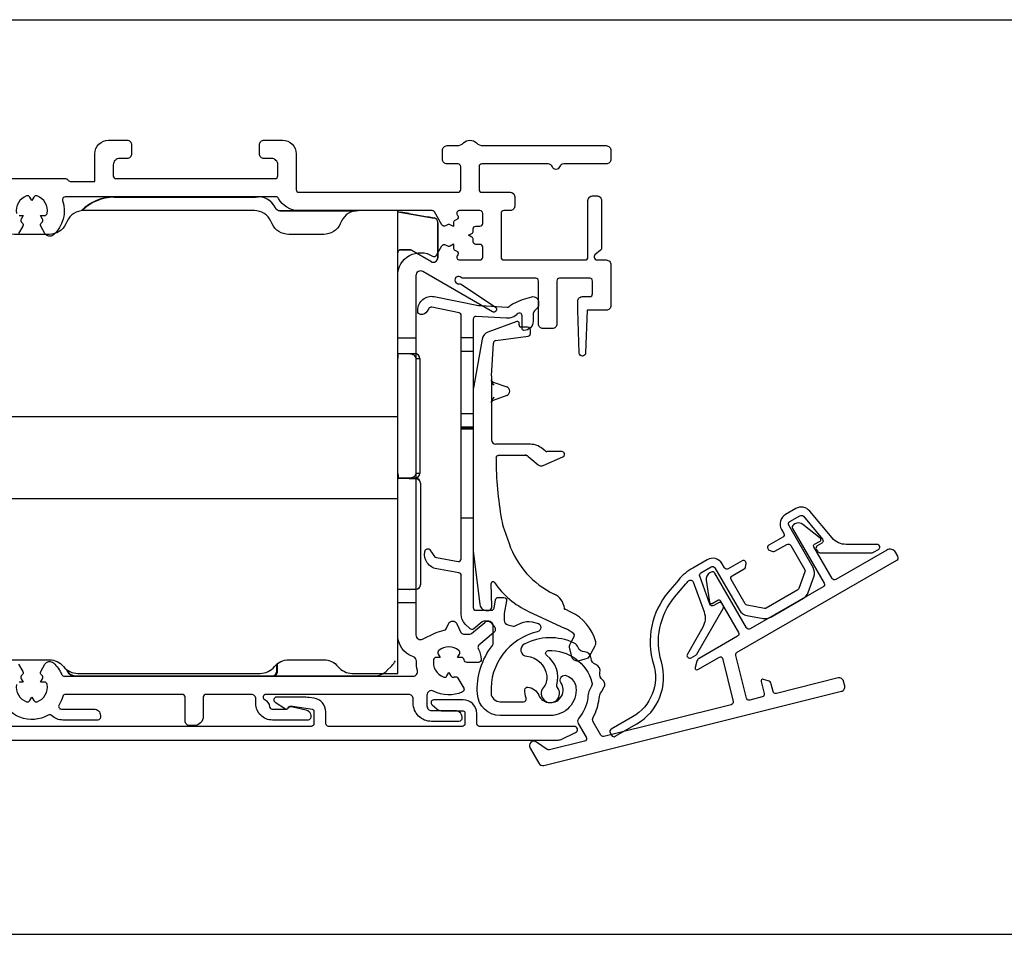
# Model space of a CAD drawing. Units: millimetres. Extents: x 22 to 1660, y 24 to 1470.
# Drawn here: x 1002 to 1110, y 1344 to 1444 of the extents above; entities that cross this region are included whole.
import ezdxf

# ---------------------------------------------------------------- set-up
doc = ezdxf.new("R2010")
doc.units = ezdxf.units.MM
doc.layers.add('Dimensions', color=7, linetype='Continuous', lineweight=25, true_color=0x008000)
for name, color, linetype, lineweight in [('G0008352 SPR 110-142 IVV AIR COMF', 7, 'Continuous', 25), ('G0008376 CLIPS POS IVV AIR COMF', 7, 'Continuous', 25), ('G0008384 MOUSS L IVV COMF', 7, 'Continuous', 25), ('P0345410 PRF A VALVE IVV AIR COMF', 7, 'Continuous', 25), ('P0346710 PRF P BOD IVV AIR COMF 110-142', 7, 'Continuous', 25), ('P0347210 PRF P THERM IVV AIR COMF', 7, 'Continuous', 25), ('P0349330 PRF A INS IVV AIR COMF PONS', 7, 'Continuous', 25)]:
    doc.layers.add(name, color=color, linetype=linetype, lineweight=lineweight)
doc.layers.add('P0349210 PRF A BOTT 90 V2 IVV AIR COMF', color=7, linetype='Continuous')

# ---------------------------------------------------------------- blocks, each defined once
blk = doc.blocks.new('P0349310 PRF A INS V2 IVV AIR COMF')
at = {"layer": 'P0349330 PRF A INS IVV AIR COMF PONS'}
for p, q in [((1.35, 35.51), (2.65, 35.51)), ((2.65, 34), (1.35, 34)), ((1.35, 27.22), (2.65, 27.22)), ((2.65, 25.71), (1.35, 25.71)), ((2.65, 25.56), (1.35, 25.56)), ((2.65, 25.51), (1.35, 25.51)), ((1.35, 15.81), (2.65, 15.81)), ((2.65, 15.76), (1.35, 15.76))]:
    blk.add_line(p, q, dxfattribs=at)
blk.add_lwpolyline([(1.35, 37.94, 0.358121), (1.11, 38.24), (-1.88, 38.83, 0.320997), (-2.2, 38.69), (-2.37, 38.39, -0.320997), (-3.11, 38.05), (-3.16, 38.06, -0.358121), (-3.4, 38.36), (-3.4, 38.53, -0.472623), (-1.61, 40), (3.22, 39.04, 0.033243), (3.48, 39.01), (6.37, 38.83, 0.223987), (6.6, 38.92, -0.095825), (7.07, 39.26, -0.043979), (9.05, 39.98, -0.492945), (9.8, 39.4), (9.8, 39.15, -0.245393), (9.5, 38.57, 0.245393), (9.2, 38), (9.2, 37.3, -0.414214), (8.2, 36.3, -0.414214), (8, 36.5), (8, 37.9, 0.680433), (7.48, 38.1, -0.223987), (6.29, 37.63), (2.97, 37.84, 0.432583), (2.65, 37.54), (2.65, 6, 0.414214), (2.95, 5.7), (4.65, 5.7, 0.36397), (4.94, 5.95), (5.1, 6.85, -0.36397), (5.4, 7.1), (6.01, 7.1, -0.466308), (6.3, 6.75), (6.06, 5.35, 0.043661), (6.05, 5.27), (6.05, 4.59, 0.351658), (6.44, 4.1), (7.03, 3.97, 0.182561), (7.24, 4, -0.021616), (7.86, 4.31, -0.160313), (9.1, 4.44), (9.65, 4.31, -0.800279), (9.66, 3.34, 0.365485), (4.61, -3.35, 0.398318), (5.61, -4.3), (8.17, -4.3, 0.514035), (8.45, -3.9, -0.082773), (8.3, -2.99, -0.449901), (8.64, -2.7, -0.26259), (9.82, -3.57, 1.097014), (12.25, -2.2, -0.338202), (12.28, -1.6), (12.29, -1.58, -0.349216), (12.9, -1.46), (13.08, -1.55, -0.257785), (13.89, -2.75, -0.440942), (11.1, -5.8), (5.61, -5.8, -0.398318), (3.11, -3.44, -0.178824), (4.75, 1.86, 0.164778), (4.85, 2.17), (4.85, 4, 0.414214), (4.35, 4.5), (3.81, 4.5, 0.176327), (3.62, 4.43), (2.71, 3.67, -0.388879), (2.31, 3.69), (1.79, 4.2, -0.198912), (1.35, 5.27), (1.35, 9.51, 0.36397), (1.1, 9.81), (-1.33, 10.23, -0.414214), (-2.63, 12.09), (-2.61, 12.19, -0.668179), (-2.07, 12.31), (-1.56, 11.58, 0.198912), (-1.37, 11.46), (1, 11.04, 0.466308), (1.35, 11.34)], format="xyb", close=True, dxfattribs=at)
blk = doc.blocks.new('G0008376 CLIPS POS IVV AIR COMF')
at = {"layer": 'G0008376 CLIPS POS IVV AIR COMF'}
for p, q in [((7.44, 37.26), (4.27, 36.11)), ((8, 36.66), (7.87, 36.66)), ((8.61, 36.66), (8, 36.66)), ((5.12, 35.2), (8.65, 35.67)), ((8.91, 35.96), (8.91, 36.36)), ((3.63, 35.34), (2.69, 30.02)), ((4.65, 31.34), (4.86, 34.92)), ((4.65, 31.31), (4.65, 30.9)), ((4.65, 30.9), (4.65, 30.85)), ((4.65, 30.85), (4.65, 28.45)), ((4.84, 30.65), (6.32, 30.12)), ((2.65, 29.58), (2.65, 12.45)), ((6.32, 29.18), (4.84, 28.65)), ((4.65, 28.45), (4.65, 28.4)), ((4.65, 28.4), (4.65, 24.35)), ((8.92, 23.85), (5.15, 23.85)), ((5.45, 22.65), (8.33, 22.65)), ((10.52, 23.12), (10.21, 23.38)), ((12.35, 23.05), (10.71, 23.05)), ((8.66, 22.53), (9.06, 22.19)), ((9.06, 22.19), (9.77, 21.6)), ((10.29, 21.52), (12.47, 22.48)), ((6.04, 14.54), (6.58, 12.99)), ((2.67, 12.15), (3.38, 6.37)), ((4.71, 6.1), (4.61, 8.62)), ((4.34, 5.68), (4.39, 5.69)), ((8.72, 5.57), (12.7, 3.71)), ((12.7, 5.81), (12.62, 5.85)), ((13.34, 5.51), (12.7, 5.81)), ((13.33, 2.17), (13.17, 1.87)), ((13.71, 2.88), (13.33, 2.17)), ((13.15, 1.67), (13.35, 0.76)), ((15.33, 0.6), (16.02, 1.9)), ((14.29, 0.2), (14.89, 0.38)), ((14.89, 0.38), (15.15, 0.45))]:
    blk.add_line(p, q, dxfattribs=at)
for centre, radius, start, end in [((7.5, 37.07), 0.2, 359.5197, 110), ((7.87, 36.86), 0.2, 162.6558, 270), ((7.2, 37.07), 0.5, 342.6558, 359.5197), ((8.61, 36.36), 0.3, 36.1556, 90), ((4.61, 35.17), 1, 110, 170), ((8.61, 35.96), 0.3, 277.5237, 0), ((8.61, 36.36), 0.3, 0, 36.1556), ((5.16, 34.9), 0.3, 97.5237, 176.6437), ((5.15, 31.31), 0.5, 176.6437, 180), ((5.15, 29.58), 2.5, 170, 180), ((6.15, 29.65), 0.497, 290, 70), ((5.15, 24.35), 0.5, 180, 270), ((8.92, 21.85), 2, 50, 90), ((8.33, 22.15), 0.5, 50, 70.2619), ((10.71, 23.35), 0.3, 230, 270), ((12.35, 22.75), 0.3, 293.613, 90), ((45.15, 22.58), 40, 180.3808, 190.0256), ((10.09, 21.98), 0.5, 230, 247.5233), ((10.09, 21.98), 0.5, 247.5233, 293.613), ((12.65, 16.84), 7, 190.0256, 199.15), ((15.65, 16.14), 9.6, 199.15, 244.4668), ((5.15, 12.45), 2.5, 180, 187), ((4.81, 8.63), 0.2, 34.421, 182.1891), ((12.65, 14), 9.3, 214.421, 245), ((10.65, 5.67), 2, 7.1281, 64.4668), ((4.17, 6.46), 0.8, 187, 252.7545), ((4.17, 6.46), 0.8, 252.7545, 282), ((4.31, 6.08), 0.4, 282, 286.0725), ((4.31, 6.08), 0.4, 286.0725, 2.1891), ((11.23, 0.98), 5, 14.913, 65), ((10.59, -0.82), 5, 52.1714, 65), ((13.53, 2.97), 0.2, 332, 52.1714), ((15.58, 2.14), 0.5, 332, 14.913), ((13.44, 1.73), 0.3, 152, 192.4173), ((14.08, 0.92), 0.75, 192.4173, 286.4503), ((15.06, 0.74), 0.3, 286.4503, 332)]:
    blk.add_arc(centre, radius, start, end, dxfattribs=at)
blk.add_ellipse((5.2, 22.32), major_axis=(0.01, -1.22), ratio=0.039138, start_param=4.68859, end_param=4.712876, dxfattribs=at)
for points, knots in [([(4.65, 30.85), (4.65, 30.86), (4.65, 30.87), (4.65, 30.88), (4.65, 30.89), (4.65, 30.9), (4.65, 30.91), (4.65, 30.91), (4.65, 30.91), (4.65, 30.91)], [-0.5491089, -0.5491089, -0.5491089, -0.5491089, -0.4443891, -0.4443891, -0.3396694, -0.3396694, -0.2349496, -0.2349496, -0.1797332, -0.1797332, -0.1797332, -0.1797332]), ([(4.65, 30.91), (4.65, 30.91), (4.65, 30.91), (4.65, 30.91), (4.65, 30.91), (4.65, 30.9), (4.65, 30.9), (4.65, 30.9), (4.65, 30.89), (4.65, 30.88), (4.65, 30.88), (4.66, 30.85), (4.66, 30.84), (4.7, 30.77), (4.71, 30.76), (4.74, 30.72), (4.75, 30.71), (4.79, 30.68), (4.81, 30.67), (4.84, 30.65)], [-0.1797332, -0.1797332, -0.1797332, -0.1797332, -0.1302299, -0.1302299, -0.1078573, -0.1078573, -0.09394, -0.09394, -0.0728444, -0.0728444, -0.0558623, -0.0558623, -0.0367703, -0.0367703, -0.0316213, -0.0316213, -0.0287027, -0.0287027, -0.0255101, -0.0255101, -0.0255101, -0.0255101]), ([(4.95, 30.3), (4.95, 30.3), (4.95, 30.3), (4.84, 30.42), (4.74, 30.54), (4.66, 30.75), (4.65, 30.81), (4.65, 30.85)], [-0.00045622, -0.00045622, -0.00045622, -0.00045622, 0, 0, 0.04745823, 0.04745823, 0.07003225, 0.07003225, 0.07003225, 0.07003225]), ([(4.65, 28.45), (4.65, 28.49), (4.66, 28.55), (4.74, 28.76), (4.84, 28.88), (4.95, 29), (4.95, 29), (4.95, 29)], [0, 0, 0, 0, 0.01345753, 0.01345753, 0.04174981, 0.04174981, 0.04202179, 0.04202179, 0.04202179, 0.04202179]), ([(4.84, 28.65), (4.81, 28.63), (4.79, 28.62), (4.75, 28.59), (4.73, 28.57), (4.7, 28.53), (4.69, 28.51), (4.67, 28.47), (4.66, 28.46), (4.65, 28.43), (4.65, 28.42), (4.65, 28.41), (4.65, 28.41), (4.65, 28.4), (4.65, 28.4), (4.65, 28.39), (4.65, 28.39), (4.65, 28.39), (4.65, 28.39), (4.65, 28.39)], [0.0255101, 0.0255101, 0.0255101, 0.0255101, 0.0284822, 0.0284822, 0.0324896, 0.0324896, 0.0389617, 0.0389617, 0.0515061, 0.0515061, 0.0711504, 0.0711504, 0.0881404, 0.0881404, 0.1073508, 0.1073508, 0.1348869, 0.1348869, 0.1797332, 0.1797332, 0.1797332, 0.1797332]), ([(4.65, 28.39), (4.65, 28.39), (4.65, 28.39), (4.65, 28.39), (4.65, 28.39), (4.65, 28.4), (4.65, 28.41), (4.65, 28.42), (4.65, 28.43), (4.65, 28.44), (4.65, 28.45), (4.65, 28.45)], [0.1797332, 0.1797332, 0.1797332, 0.1797332, 0.1839877, 0.1839877, 0.2887075, 0.2887075, 0.3934273, 0.3934273, 0.498147, 0.498147, 0.5491089, 0.5491089, 0.5491089, 0.5491089]), ([(5.29, 22.6), (5.29, 22.61), (5.3, 22.61), (5.32, 22.62), (5.33, 22.63), (5.36, 22.63), (5.37, 22.64), (5.39, 22.64), (5.4, 22.64), (5.42, 22.65), (5.42, 22.65), (5.43, 22.65), (5.44, 22.65), (5.44, 22.65), (5.45, 22.65), (5.45, 22.65), (5.45, 22.65), (5.45, 22.65)], [0, 0, 0, 0, 0.00777803, 0.00777803, 0.01555607, 0.01555607, 0.0233341, 0.0233341, 0.03111214, 0.03111214, 0.03500116, 0.03500116, 0.03676195, 0.03676195, 0.03866077, 0.03866077, 0.03889017, 0.03889017, 0.03889017, 0.03889017]), ([(8.33, 22.65), (8.34, 22.65), (8.34, 22.65), (8.34, 22.65), (8.34, 22.65), (8.35, 22.65), (8.35, 22.65), (8.35, 22.65), (8.35, 22.65), (8.36, 22.65), (8.36, 22.65), (8.36, 22.65)], [0, 0, 0, 0, 0.000807179, 0.000807179, 0.001614359, 0.001614359, 0.002421538, 0.002421538, 0.003228718, 0.003228718, 0.004035897, 0.004035897, 0.004035897, 0.004035897]), ([(8.51, 22.62), (8.5, 22.62), (8.49, 22.63), (8.47, 22.63), (8.46, 22.63), (8.44, 22.64), (8.43, 22.64), (8.41, 22.64), (8.4, 22.64), (8.38, 22.65), (8.37, 22.65), (8.36, 22.65)], [0.06205629, 0.06205629, 0.06205629, 0.06205629, 0.06728491, 0.06728491, 0.07251353, 0.07251353, 0.07774215, 0.07774215, 0.08297077, 0.08297077, 0.08819939, 0.08819939, 0.08819939, 0.08819939]), ([(8.5, 22.62), (8.5, 22.62), (8.5, 22.62), (8.5, 22.62), (8.5, 22.62), (8.51, 22.62), (8.51, 22.62), (8.51, 22.62), (8.51, 22.62), (8.51, 22.62), (8.51, 22.62), (8.51, 22.62), (8.5, 22.62), (8.5, 22.62), (8.5, 22.62), (8.48, 22.63), (8.45, 22.64), (8.4, 22.65), (8.39, 22.65), (8.37, 22.65)], [0, 0, 0, 0, 0.00016967, 0.00016967, 0.00028291, 0.00028291, 0.00038641, 0.00038641, 0.00051765, 0.00051765, 0.00075737, 0.00075737, 0.00135179, 0.00135179, 0.0032883, 0.0032883, 0.00933979, 0.00933979, 0.01577707, 0.01577707, 0.01577707, 0.01577707]), ([(5.29, 22.6), (5.27, 22.59), (5.26, 22.58), (5.23, 22.55), (5.22, 22.54), (5.19, 22.51), (5.18, 22.49), (5.17, 22.45), (5.16, 22.43), (5.15, 22.39), (5.15, 22.37), (5.15, 22.35)], [0, 0, 0, 0, 0.01176214, 0.01176214, 0.02352427, 0.02352427, 0.03528641, 0.03528641, 0.04704854, 0.04704854, 0.05881068, 0.05881068, 0.05881068, 0.05881068]), ([(12.62, 5.85), (12.63, 5.84), (12.64, 5.84), (12.66, 5.83), (12.67, 5.82), (12.69, 5.82), (12.69, 5.81), (12.7, 5.81), (12.71, 5.81), (12.71, 5.81), (12.71, 5.81), (12.71, 5.81)], [0.27157309, 0.27157309, 0.27157309, 0.27157309, 0.27712045, 0.27712045, 0.28266781, 0.28266781, 0.28821517, 0.28821517, 0.29376253, 0.29376253, 0.29416487, 0.29416487, 0.29416487, 0.29416487]), ([(12.62, 5.85), (12.62, 5.85), (12.62, 5.85), (12.62, 5.85), (12.62, 5.85), (12.62, 5.85), (12.62, 5.85), (12.62, 5.85)], [0, 0, 0, 0, 0.0001221009, 0.0001221009, 0.0002040388, 0.0002040388, 0.0002063184, 0.0002063184, 0.0002063184, 0.0002063184]), ([(12.71, 5.81), (12.71, 5.81), (12.71, 5.81), (12.7, 5.81), (12.7, 5.81), (12.7, 5.81), (12.7, 5.81), (12.7, 5.81), (12.7, 5.81), (12.69, 5.82), (12.69, 5.82), (12.68, 5.83), (12.67, 5.83), (12.65, 5.86), (12.65, 5.87), (12.64, 5.89), (12.63, 5.9), (12.63, 5.92)], [0.294164868, 0.294164868, 0.294164868, 0.294164868, 0.29584806, 0.29584806, 0.296648544, 0.296648544, 0.297125753, 0.297125753, 0.297836513, 0.297836513, 0.298398468, 0.298398468, 0.299019512, 0.299019512, 0.299164703, 0.299164703, 0.299309894, 0.299309894, 0.299309894, 0.299309894])]:
    blk.add_open_spline(points, degree=3, knots=knots, dxfattribs=at)
for points in [[(8.37, 22.65), (8.36, 22.65), (8.35, 22.65), (8.33, 22.65)], [(12.62, 5.85), (12.62, 5.85), (12.62, 5.85), (12.62, 5.85)]]:
    blk.add_open_spline(points, degree=3, dxfattribs=at)
blk = doc.blocks.new('P03472 PRF P THERM IVV AIR COMF')
at = {"layer": 'P0347210 PRF P THERM IVV AIR COMF'}
blk.add_lwpolyline([(27, 0.81, 0.131652), (27.11, 0.92), (29.98, 5.9, 0.267949), (29.98, 6.2), (29.87, 6.4, 0.414214), (29.46, 6.51), (28.97, 6.23, -0.466308), (28.54, 6.38), (27.43, 9.44, -0.36397), (27.56, 9.8), (28.68, 10.45, -0.414214), (29.09, 10.34), (31.76, 5.72, 0.221695), (32.59, 5.13), (34.37, 4.82, 0.176327), (35.18, 4.96), (38.76, 7.02, 0.176327), (39.28, 7.65), (39.9, 9.35, 0.221695), (39.81, 10.37), (37.15, 14.99, -0.414214), (37.26, 15.4), (38.38, 16.04, -0.36397), (38.76, 15.98), (40.84, 13.49, -0.466308), (40.76, 13.03), (40.28, 12.76, 0.414214), (40.17, 12.35), (40.29, 12.15, 0.267949), (40.55, 12), (46.29, 12, 0.131652), (46.44, 12.04), (46.96, 12.34, 0.767327), (46.81, 12.9), (43.44, 12.9, -0.221695), (41.91, 13.61), (39.45, 16.55, 0.36397), (37.93, 16.82), (36.81, 16.18, 0.414214), (36.37, 14.54), (36.62, 14.1, -0.414214), (36.51, 13.69), (34.99, 12.82, 0.63707), (35.03, 12.27), (35.4, 12.14, 0.221695), (35.65, 12.16), (36.96, 12.91, -0.414214), (37.37, 12.8), (38.9, 10.14, -0.221695), (38.93, 9.89), (38.27, 8.1, -0.176327), (38.14, 7.94), (34.7, 5.95, -0.176327), (34.49, 5.91), (32.62, 6.25, -0.221695), (32.41, 6.39), (30.87, 9.05, -0.414214), (30.98, 9.46), (32.28, 10.22, 0.221695), (32.43, 10.42), (32.5, 10.81, 0.63707), (32.05, 11.12), (30.53, 10.24, -0.414214), (30.12, 10.35), (29.87, 10.79, 0.414214), (28.23, 11.23), (26.66, 10.32, 0.087489), (25.09, 9), (23.99, 7.69, 0.252562), (22.37, -0.19, -0.347734), (20.08, -5.95), (17.74, -7.3, 0.414214), (17.63, -7.71), (17.78, -7.97, 0.414214), (18.19, -8.08), (20.53, -6.73, 0.347734), (23.23, 0.07, -0.252562), (24.68, 7.12), (25.91, 8.58, -0.02247), (26.21, 8.91, -0.547774), (26.71, 8.8), (27.9, 5.52, -0.221695), (27.75, 3.84), (26.07, 0.92, 0.767327), (26.48, 0.51)], format="xyb", close=True, dxfattribs=at)
blk = doc.blocks.new('P0345410 PRF A VALVE IN 2 IVV AIR COMF')
at = {"layer": 'P0345410 PRF A VALVE IVV AIR COMF'}
blk.add_lwpolyline([(15.59, -2.58, 0.108358), (15.18, -3.82, -0.154178), (14.2, -6.09, 0.319951), (14.14, -6.67), (15.01, -8.17, -0.498582), (14.82, -8.62), (11, -9.57, -0.217121), (10.75, -9.52), (9.59, -8.71, 0.802585), (8.87, -9.37), (9.83, -11.03, 0.334595), (10.38, -11.27), (42.92, -3.16, 0.414214), (43.28, -2.55), (43.16, -2.07, 0.414214), (42.56, -1.7), (35.8, -3.38, -0.414214), (35.44, -3.17), (35.24, -2.36, 0.267949), (34.89, -2), (34.39, -1.85, 0.57735), (34.14, -2.09), (34.47, -3.41, -0.414214), (34.25, -3.77), (32.89, -4.11, -0.414214), (32.53, -3.89), (31.37, 0.77, -0.334595), (31.51, 1.11), (48.98, 11.19, 0.414214), (49.09, 11.6), (48.84, 12.04, 0.414214), (47.88, 12.29), (42.3, 9.07, -0.414214), (41.89, 9.18), (39.89, 12.64, -0.414214), (39.96, 12.92), (40.58, 13.27, 0.531709), (40.6, 13.6), (38.71, 15.08, 0.305731), (37.82, 15.14), (37.68, 15.06, 0.414214), (37.57, 14.65), (41.02, 8.68, -0.414214), (40.91, 8.27), (32.94, 3.67, -0.414214), (32.53, 3.78), (29.08, 9.75, 0.414214), (28.67, 9.86), (28.53, 9.78, 0.305731), (28.14, 8.98), (28.48, 6.6, 0.531709), (28.77, 6.46), (29.39, 6.82, -0.414214), (29.67, 6.74), (31.67, 3.28, -0.414214), (31.56, 2.87), (27.35, 0.44, 0.198912), (27.11, 0.13), (26.93, -0.57, 0.668179), (27.22, -0.79), (29.6, 0.59, -0.498582), (29.9, 0.46), (31.07, -4.26, -0.414214), (30.86, -4.62), (16.94, -8.09, -0.334595), (16.61, -7.95), (15.78, -6.5, -0.263965), (15.77, -6.01, 0.101742), (16.42, -3.95, -0.109916), (16.67, -3.2), (16.99, -2.68, 0.236068), (17.02, -2.23, 0.131762), (16.79, -1.92, -0.301488), (16.52, -1.14, 0.38943), (16.05, -0.24, -0.301488), (15.56, 0.43, 0.38943), (14.83, 1.14, -0.303752), (14.15, 1.62, 0.195552), (13.69, 2.12, 0.236259), (8.24, 1.99, 0.749752), (8.51, 0.67, -0.358817), (10.7, -1.45, -0.200097), (10.32, -2.77, 2.126978), (11.86, -2.75, -0.251309), (11.8, -2.47, 0.31303), (10.7, 0.75, -0.704773), (10.86, 1.29, -0.354278), (15.64, -2.19, -0.201263)], format="xyb", close=True, dxfattribs=at)
blk = doc.blocks.new('P0346710 PRF P BOD IVV AIR COMF 110-142')
at = {"layer": 'P0346710 PRF P BOD IVV AIR COMF 110-142'}
for p, q in [((100, -13.9), (102, -13.9)), ((102, -42.9), (100, -42.9))]:
    blk.add_line(p, q, dxfattribs=at)
for points in [[(58.56, -49.6), (59.01, -50.39, -0.37077), (58.94, -50.77, 0.007242), (58.9, -50.8, 0.362555), (58.83, -51.18), (59.05, -51.55), (58.62, -51.55, 0.362555)], [(58.33, -51.8, 0.366805), (59.43, -53.7, 0.362555), (59.79, -53.57), (60, -53.2), (60.21, -53.57, 0.362555), (60.57, -53.7, 0.366805), (61.67, -51.8, 0.362555), (61.38, -51.55), (60.95, -51.55), (61.17, -51.18, 0.362555), (61.1, -50.8, 0.007242), (61.06, -50.77, -0.37077), (60.99, -50.39), (61.44, -49.6, -0.475558), (62.36, -49.45, -0.110995), (63.27, -50.72, 0.301298), (63.55, -50.9), (101.68, -50.9, 0.489327), (102.16, -50.28, -0.071894), (102.05, -49.27, 0.325661), (101.72, -48.78), (101.64, -48.75, -0.315299), (100, -46.4), (100, -7.1, -0.588598), (103.82, -4.98, 0.424083), (104.24, -4.87), (104.83, -3.85, -0.414214), (105.24, -3.74), (105.45, -3.85, 0.267949), (105.75, -3.85), (106.1, -3.65), (106.1, -4.06, 0.267949), (106.25, -4.32), (106.46, -4.44, -0.414214), (106.57, -4.85), (106.51, -4.95, 0.57735), (106.77, -5.4), (109, -5.4, 0.414214), (109.3, -5.1), (109.3, -4, 0.414214), (109, -3.7), (108.55, -3.7, -0.414214), (108.25, -3.4), (108.25, -3.16, 0.267949), (108.1, -2.9), (107.75, -2.7), (108.1, -2.5, 0.267949), (108.25, -2.24), (108.25, -2, -0.414214), (108.55, -1.7), (109, -1.7, 0.414214), (109.3, -1.4), (109.3, -0.3, 0.414214), (109, 0), (106.77, 0, 0.57735), (106.51, -0.45), (106.57, -0.55, -0.414214), (106.46, -0.96), (106.25, -1.08, 0.267949), (106.1, -1.34), (106.1, -1.75), (105.75, -1.55, 0.267949), (105.45, -1.55), (105.24, -1.66, -0.414214), (104.83, -1.55), (104.02, -0.15, 0.267949), (103.76, 0), (89.19, 0, -0.278904), (86.98, 1.34, 0.278904), (86.71, 1.5), (63.66, 1.5, 0.510411), (63.37, 1.11, -0.298235), (62.36, -2.65, -0.475558), (61.44, -2.5), (60.99, -1.71, -0.37077), (61.06, -1.33, 0.007242), (61.1, -1.3, 0.362555), (61.17, -0.92), (60.95, -0.55), (61.38, -0.55, 0.362555), (61.67, -0.3, 0.366805), (60.57, 1.6, 0.362555), (60.21, 1.47), (60, 1.1), (59.79, 1.47, 0.362555), (59.43, 1.6, 0.366805), (58.33, -0.3, 0.362555)], [(58.62, -0.55), (59.05, -0.55), (58.83, -0.92, 0.362555), (58.9, -1.3, 0.007242), (58.94, -1.33, -0.37077), (59.01, -1.71), (58.56, -2.5, -0.475558)], [(56.12, 3.5), (63.68, 3.5, -0.267949), (63.94, 3.35, 0.267949), (64.2, 3.2), (66.9, 3.2), (66.9, 6.2, -0.414214), (68.4, 7.7), (70.4, 7.7, -0.414214), (70.9, 7.2), (70.9, 6.2, -0.414214), (70.4, 5.7), (69.6, 5.7, 0.414214), (68.9, 5), (68.9, 3.8, 0.414214), (69.2, 3.5), (86.6, 3.5, 0.414214), (86.9, 3.8), (86.9, 5, 0.414214), (86.2, 5.7), (85.4, 5.7, -0.414214), (84.9, 6.2), (84.9, 7.2, -0.414214), (85.4, 7.7), (87.4, 7.7, -0.414214), (88.9, 6.2), (88.9, 2.3, 0.414214), (89.2, 2), (106.6, 2, 0.414214), (106.9, 2.3), (106.9, 4.8, 0.414214), (106.6, 5.1), (105.4, 5.1, -0.414214), (104.9, 5.6), (104.9, 6.6, -0.414214), (105.4, 7.1), (106.47, 7.1, 0.201513), (107.19, 7.4, -0.420084), (108.61, 7.4, 0.201513), (109.33, 7.1), (122.8, 7.1, -0.414214), (123.3, 6.6), (123.3, 5.6, -0.414214), (122.8, 5.1), (118.15, 5.1, 0.317837), (117.68, 4.77, -0.707107), (116.92, 4.77, 0.317837), (116.45, 5.1), (109.2, 5.1, 0.414214), (108.9, 4.8), (108.9, 2.3, 0.414214), (109.2, 2), (112.3, 2, -0.414214), (112.8, 1.5), (112.8, 0.5, -0.414214), (112.3, 0), (111.6, 0, 0.414214), (111.3, -0.3), (111.3, -5.1, 0.414214), (111.6, -5.4), (120.5, -5.4, 0.414214), (120.8, -5.1), (120.8, 1.1, -0.414214), (121.3, 1.6), (121.8, 1.6, -0.414214), (122.3, 1.1), (122.3, -4.1, -0.221695), (122.19, -4.33), (121.57, -4.85, 0.221695), (121.5, -5), (121.5, -5.1, 0.414214), (121.8, -5.4), (122.8, -5.4, -0.414214), (123.3, -5.9), (123.3, -10.4, -0.414214), (122.8, -10.9), (120.7, -10.9), (120.55, -15.56, -0.9683), (119.85, -15.56), (119.7, -10.9), (119.7, -9.9, -0.414214), (120.2, -9.4), (121, -9.4, 0.414214), (121.3, -9.1), (121.3, -7.7, 0.414214), (121, -7.4), (117.7, -7.4, 0.414214), (117.4, -7.7), (117.4, -12.4, -0.414214), (116.9, -12.9), (115.9, -12.9, -0.414214), (115.4, -12.4), (115.4, -7.7, 0.414214), (115.1, -7.4), (107.15, -7.4, -0.196262), (106.94, -7.31, 1.645206), (106.73, -7.99, -0.196262), (106.95, -8.04), (110.68, -10.55, -0.965689), (110.36, -11.06), (102.75, -6.67, 0.57735), (102, -7.1), (102, -46.4, 0.553131), (102.72, -46.85), (104.06, -46.2, -0.076279), (105.08, -45.89, 0.252364), (105.31, -45.72), (105.57, -45.17, -0.63707), (106.47, -45.17), (106.92, -46.13, 0.291473), (107.19, -46.3), (107.89, -46.3, 0.176327), (108.08, -46.23), (109.52, -45.02, -0.414214), (110.23, -45.08), (110.55, -45.47, -0.414214), (110.49, -46.17), (108.88, -47.52, 0.34159), (108.81, -47.88, -0.088114), (109.13, -49.07, -0.441555), (108.84, -49.4), (107.58, -49.4, -0.37077), (107.28, -49.14, 0.007242), (107.27, -49.1, 0.362555), (106.98, -48.85), (106.55, -48.85), (106.77, -48.48, 0.362555), (106.7, -48.1, 0.366805), (104.5, -48.1, 0.362555), (104.43, -48.48), (104.65, -48.85), (104.22, -48.85, 0.362555), (103.93, -49.1, 0.366805), (105.03, -51, 0.362555), (105.39, -50.87), (105.6, -50.5), (105.81, -50.87, 0.362555), (106.17, -51, 0.007242), (106.22, -50.98, -0.37077), (106.59, -51.11), (107.22, -52.2, -0.441555), (107.08, -52.63, -0.234004), (103.93, -52.54, 0.565647), (103.2, -52.98), (103.2, -54.15, 0.414214), (103.7, -54.65), (106.3, -54.65, -0.414214), (107, -55.35), (107, -55.55, -0.414214), (106.7, -55.85), (103.7, -55.85, -0.414214), (101.7, -53.85), (101.7, -53.4, 0.414214), (101.2, -52.9), (85.6, -52.9, 0.784901), (85.46, -53.47, -0.248138), (85.99, -54.24, 0.380013), (86.29, -54.5), (87.81, -54.5, 0.267949), (88.07, -54.35, -0.329751), (88.4, -54.21), (89.96, -54.57, -0.349216), (90.5, -55.25), (90.5, -55.4, -0.414214), (90.2, -55.7), (86.3, -55.7, -0.414214), (84.5, -53.9), (84.5, -53.4, 0.414214), (84, -52.9), (79.05, -52.9, 0.414214), (78.75, -53.2), (78.75, -55.3, -0.414214), (77.75, -56.3), (77.25, -56.3, -0.414214), (76.75, -55.8), (76.75, -53.2, 0.414214), (76.45, -52.9), (63.69, -52.9, 0.331679), (63.4, -53.11, -0.071919), (62.98, -54.04, 0.595267), (63.23, -54.5), (66.8, -54.5, -0.414214), (67.5, -55.2), (67.5, -55.4, -0.414214), (67.2, -55.7), (63.4, -55.7, -0.192725), (62.16, -55.2, 0.334874), (61.8, -55.16, -0.486769), (56.6, -53.11, 0.331679)]]:
    blk.add_lwpolyline(points, format="xyb", dxfattribs=at)
blk = doc.blocks.new('G0008352 SPR IVV AIR COMF 110-142')
for p, q in [((87.11, 0), (95.67, 0)), ((87.11, -0.01), (95.45, -0.01))]:
    blk.add_line(p, q)
at = {"layer": 'G0008352 SPR 110-142 IVV AIR COMF'}
for p, q in [((69.01, 1.5), (84.8, 1.5)), ((69.01, 1.5), (69.01, 1.46)), ((69.01, 1.46), (84.45, 1.46)), ((86.84, 0.06), (86.81, 0.08)), ((86.82, 0.09), (86.84, 0.08)), ((86.84, 0.08), (86.84, 0.06)), ((100, -0.1), (100.35, -0.17)), ((100, -0.12), (103.98, -0.82)), ((101.25, -0.33), (100.35, -0.17)), ((101.25, -0.33), (103.25, -0.68)), ((103.99, -0.81), (103.25, -0.68)), ((103.98, -0.82), (103.99, -0.81)), ((104.39, -1.3), (104.39, -5.15)), ((104.39, -1.3), (104.4, -1.3)), ((104.4, -5.15), (104.4, -1.3)), ((101.35, -4.29), (100.29, -4.29)), ((100.3, -4.3), (100.29, -4.29)), ((100.3, -4.3), (101.35, -4.3)), ((101.35, -4.29), (101.35, -4.3)), ((103.66, -5.57), (101.5, -4.33)), ((101.5, -4.34), (101.5, -4.33)), ((101.5, -4.34), (103.65, -5.58)), ((104.39, -5.15), (104.4, -5.15)), ((103.66, -5.57), (103.65, -5.58)), ((100.07, -15.67), (100, -15.6)), ((100.07, -15.98), (100, -15.91)), ((100.07, -15.98), (100.07, -15.67)), ((101.26, -15.67), (100.07, -15.67)), ((101.93, -15.67), (101.27, -15.67)), ((102, -16.17), (102, -28.73)), ((102, -16.17), (102.43, -16.17)), ((102.43, -16.17), (102.43, -28.73)), ((100, -29), (100.08, -28.92)), ((100.08, -29.23), (100.08, -28.92)), ((102.43, -28.73), (102, -28.73)), ((101.99, -29.31), (100, -29.3)), ((101.26, -29.29), (100.01, -29.29)), ((100.02, -29.29), (100.08, -29.23)), ((100.08, -29.23), (101.26, -29.23)), ((101.26, -29.29), (102, -29.3)), ((101.27, -29.23), (101.93, -29.23)), ((102.01, -29.3), (101.27, -29.29)), ((102, -29.3), (101.99, -29.31)), ((102.49, -29.81), (102.5, -29.8)), ((102.49, -29.81), (102.49, -40.89)), ((102.5, -29.8), (102.5, -40.9)), ((102.5, -40.9), (102.49, -40.89)), ((100, -41.4), (101.99, -41.39)), ((100, -41.41), (100, -41.41)), ((101.26, -41.41), (100, -41.41)), ((102, -41.4), (101.26, -41.41)), ((102.01, -41.4), (101.27, -41.41)), ((101.99, -41.39), (102, -41.4)), ((86.87, -50.37), (86.87, -49.51)), ((86.8, -50.36), (86.8, -49.57)), ((86.84, -50.4), (86.8, -50.36)), ((86.87, -50.37), (86.84, -50.4)), ((98.83, -50.28), (99.35, -49.76)), ((64.75, -50.86), (86.3, -50.86)), ((64.75, -50.86), (64.75, -50.9)), ((86.34, -50.9), (64.75, -50.9)), ((86.3, -50.86), (86.34, -50.9)), ((86.52, -50.87), (97.42, -50.87)), ((86.73, -50.72), (86.7, -50.75))]:
    blk.add_line(p, q, dxfattribs=at)
for centre, radius, start, end in [((69.01, -3.5), 5, 90, 135.573), ((69.01, -3.5), 4.96, 90, 135.0765), ((84.8, -0.5), 2, 23.9288, 100.0263), ((84.8, -0.5), 1.99, 23.8372, 100.0593), ((103.9, -1.3), 0.487, 0, 80), ((103.9, -1.3), 0.5, 0, 80), ((103.9, -5.15), 0.5, 240, 0), ((103.9, -5.15), 0.487, 240, 0), ((64.75, -49.9), 1, 195.2721, 270), ((64.75, -49.9), 0.956, 198.8638, 270)]:
    blk.add_arc(centre, radius, start, end, dxfattribs=at)
for centre, major_axis, ratio, start_param, end_param in [((87.11, 0.5), (-0.139, -0.48), 0.999959, 6.001679, 6.56851), ((87.1, 0.49), (-0.139, -0.48), 0.999959, 6.001679, 6.572285), ((100.29, -4.59), (-0.212, 0.212), 0.999924, 5.497825, 6.772053), ((100.3, -4.6), (-0.212, 0.212), 0.999924, 5.497825, 7.068545), ((101.35, -4.59), (0.078, 0.29), 0.999959, 6.021396, 6.544974), ((101.35, -4.6), (0.29, -0.078), 0.999959, 1.309007, 1.832586), ((99.57, -15.98), (0.457, -0.204), 0.998974, 6.18354, 6.701915), ((101.27, -16.17), (0.734, -0.006), 0.680885, 0.005992, 1.582712), ((101.93, -16.17), (-0.465, -0.19), 0.995181, 2.755379, 4.313243), ((102.42, -16.18), (0, 0.5), 0.012735, 4.719202, 4.725202), ((99.58, -28.92), (0.457, 0.204), 0.998974, 5.864456, 6.433445), ((101.27, -28.73), (0.734, 0.006), 0.680885, 4.700473, 6.277193), ((101.93, -28.73), (-0.465, 0.19), 0.995181, 1.969942, 3.527807), ((102.42, -28.72), (0, 0.5), 0.012735, 4.699576, 4.705576), ((101.27, -29.79), (0.734, -0.006), 0.680885, 1.569856, 1.582712), ((101.99, -29.81), (0.178, -0.467), 0.999082, 1.207277, 2.777998), ((102, -29.8), (-0.465, -0.19), 0.995181, 2.755379, 4.326099), ((102.5, -29.8), (0, -0.5), 0.012735, 1.577609, 1.583609), ((101.99, -40.89), (-0.178, -0.467), 0.999082, 0.363595, 1.934315), ((102, -40.9), (-0.465, 0.19), 0.995181, 1.957087, 3.527807), ((102.5, -40.9), (0, -0.5), 0.012735, 1.557983, 1.563983), ((101.27, -40.91), (0.734, 0.006), 0.680885, 4.700473, 4.713329), ((97.94, -48.35), (1.85, -0.77), 0.999955, 5.890502, 6.234862), ((86.3, -50.36), (0.354, -0.354), 0.999924, 5.497825, 7.068545), ((86.37, -50.37), (0.354, 0.354), 0.999924, 4.712389, 5.497825), ((97.42, -48.87), (0.77, -1.85), 0.999955, 5.890502, 6.675869)]:
    blk.add_ellipse(centre, major_axis=major_axis, ratio=ratio, start_param=start_param, end_param=end_param, dxfattribs=at)
blk.add_open_spline([(84.45, 1.46), (84.45, 1.46), (84.45, 1.47)], degree=2, dxfattribs=at)
for points, knots in [([(86.63, 0.31), (86.63, 0.31), (86.63, 0.31), (86.63, 0.31), (86.62, 0.31), (86.62, 0.31), (86.62, 0.31), (86.62, 0.3), (86.62, 0.3), (86.62, 0.3), (86.62, 0.3)], [0.0500021, 0.0500021, 0.0500021, 0.0500021, 0.06254, 0.06254, 0.12508, 0.12508, 0.12508, 0.1875452, 0.1875452, 0.2000083, 0.2000083, 0.2000083, 0.2000083]), ([(86.62, 0.3), (86.64, 0.26), (86.66, 0.22), (86.73, 0.14), (86.77, 0.11), (86.81, 0.08)], [0, 0, 0, 0, 0.01481945, 0.01481945, 0.02963891, 0.02963891, 0.02963891, 0.02963891]), ([(86.82, 0.09), (86.78, 0.12), (86.74, 0.15), (86.67, 0.22), (86.65, 0.27), (86.63, 0.31)], [0, 0, 0, 0, 0.01477929, 0.01477929, 0.02955858, 0.02955858, 0.02955858, 0.02955858]), ([(86.81, 0.08), (86.81, 0.08), (86.81, 0.08), (86.81, 0.08), (86.81, 0.09), (86.81, 0.09), (86.81, 0.09), (86.82, 0.09), (86.82, 0.09), (86.82, 0.09), (86.82, 0.09)], [-0.2000083, -0.2000083, -0.2000083, -0.2000083, -0.1875452, -0.1875452, -0.12508, -0.12508, -0.12508, -0.06254, -0.06254, -0.0500021, -0.0500021, -0.0500021, -0.0500021]), ([(86.84, -50.4), (86.84, -50.47), (86.83, -50.53), (86.78, -50.65), (86.74, -50.71), (86.7, -50.75)], [0, 0, 0, 0, 0.3927242, 0.3927242, 0.7854484, 0.7854484, 0.7854484, 0.7854484]), ([(86.7, -50.75), (86.65, -50.8), (86.6, -50.84), (86.47, -50.89), (86.41, -50.9), (86.34, -50.9)], [0.7854484, 0.7854484, 0.7854484, 0.7854484, 1.1781725, 1.1781725, 1.5707444, 1.5707444, 1.5707444, 1.5707444])]:
    blk.add_open_spline(points, degree=3, knots=knots, dxfattribs=at)
blk = doc.blocks.new('G0008384 MOUSSE L IVV COMF')
for p, q in [((12.7, -22.5), (100, -22.5)), ((100, -31.5), (12.7, -31.5))]:
    blk.add_line(p, q)
blk.add_lwpolyline([(11.61, -13.25, -0.118358), (12.7, -17.79), (12.7, -31.7, -0.414214), (10.7, -33.7), (3.46, -33.7, -0.220333), (1.93, -32.99), (1.34, -32.29, 0.41461), (-0.07, -32.15), (-2.26, -33.93, 0.225861), (-3, -35.48), (-3, -37.13, 0.103148), (-2.83, -37.93, -0.103148), (-2, -41.93), (-2, -48.6), (1.42, -48.6, -0.198912), (2.84, -49.19), (4.25, -50.6), (24.96, -50.6, 0.227735), (26.53, -49.85, -0.227735), (28.09, -49.1), (31.91, -49.1, -0.227735), (33.47, -49.85, 0.227735), (35.04, -50.6), (54.96, -50.6, 0.227735), (56.53, -49.85, -0.227735), (58.09, -49.1), (61.91, -49.1, -0.227735), (63.47, -49.85, 0.227735), (65.04, -50.6), (84.96, -50.6, 0.227735), (86.53, -49.85, -0.227735), (88.09, -49.1), (91.91, -49.1, -0.227735), (93.47, -49.85, 0.227735), (95.04, -50.6), (100, -50.6), (100, 0), (95.67, 0, 0.291473), (93.86, -1.15), (93.73, -1.45, -0.291473), (91.91, -2.6), (88.09, -2.6, -0.291473), (86.27, -1.45), (86.14, -1.15, 0.291473), (84.33, 0), (65.67, 0, 0.291473), (63.86, -1.15), (63.73, -1.45, -0.291473), (61.91, -2.6), (58.09, -2.6, -0.291473), (56.27, -1.45), (56.14, -1.15, 0.291473), (54.33, 0), (35.67, 0, 0.291473), (33.86, -1.15), (33.73, -1.45, -0.291473), (31.91, -2.6), (28.09, -2.6, -0.291473), (26.27, -1.45), (26.14, -1.15, 0.291473), (24.33, 0), (10.5, 0), (10.5, -8.67, 0.118358), (11.59, -13.21)], format="xyb", close=True)
blk = doc.blocks.new('P03492 PRF A BOTT 90 V2 IVV AIR COMF')
at = {"layer": 'P0349210 PRF A BOTT 90 V2 IVV AIR COMF'}
blk.add_lwpolyline([(-89.7, -8.5), (11.84, -8.5, 0.109518), (12.26, -8.41), (13.85, -7.67, 0.802585), (13.7, -7), (3.35, -7, -0.414214), (3.05, -6.7), (3.05, -5.6, 0.414214), (1.55, -4.1), (-1.65, -4.1, 0.700208), (-1.84, -4.63), (-1.32, -5.07, 0.176327), (-0.68, -5.3), (1.55, -5.3, -0.414214), (1.75, -5.5), (1.75, -6.7, -0.414214), (1.45, -7), (-13.15, -7, -0.414214), (-13.45, -6.7), (-13.45, -5.41, 0.373885), (-14.74, -3.92), (-15.28, -3.85, 0.034921), (-15.97, -3.8), (-18.85, -3.8, 0.754847), (-19.01, -4.35), (-17.86, -5.07, 0.505868), (-17.56, -4.95, -0.341999), (-17.36, -4.8), (-17.15, -4.8, -0.034921), (-17.11, -4.8), (-14.92, -5.11, -0.373885), (-14.75, -5.31), (-14.75, -6.7, -0.414214), (-15.05, -7), (-65.35, -7, -0.414214), (-65.65, -6.7), (-65.65, -5.1, 0.414214), (-67.15, -3.6), (-71.15, -3.6, 0.700208), (-71.34, -4.13), (-70.82, -4.57, 0.176327), (-70.18, -4.8), (-67.45, -4.8, -0.414214), (-67.25, -5), (-67.25, -6.7, -0.414214), (-67.55, -7), (-87.84, -7, 0.109518), (-88.26, -7.09), (-89.85, -7.83, 0.802585)], format="xyb", close=True, dxfattribs=at)

msp = doc.modelspace()

# ---------------------------------------------------------------- linework, layer by layer
for p, q in [((352.763, 1443.682), (1215.79, 1443.682)), ((352.763, 1343.682), (1215.79, 1343.682))]:
    msp.add_line(p, q)

# ---------------------------------------------------------------- block references
at = {"layer": 'Dimensions'}
for name, p in [('P0346710 PRF P BOD IVV AIR COMF 110-142', (943.378, 1422.808)), ('G0008376 CLIPS POS IVV AIR COMF', (1048.978, 1373.408)), ('P03492 PRF A BOTT 90 V2 IVV AIR COMF', (1048.978, 1373.408))]:
    msp.add_blockref(name, p, dxfattribs=at)
at = {"layer": 'G0008352 SPR 110-142 IVV AIR COMF'}
msp.add_blockref('G0008352 SPR IVV AIR COMF 110-142', (943.378, 1422.808), dxfattribs=at)
at = {"layer": 'G0008384 MOUSS L IVV COMF'}
msp.add_blockref('G0008384 MOUSSE L IVV COMF', (943.378, 1422.808), dxfattribs=at)
at = {"layer": 'P0345410 PRF A VALVE IVV AIR COMF'}
msp.add_blockref('P0345410 PRF A VALVE IN 2 IVV AIR COMF', (1048.978, 1373.408), dxfattribs=at)
at = {"layer": 'P0347210 PRF P THERM IVV AIR COMF'}
msp.add_blockref('P03472 PRF P THERM IVV AIR COMF', (1048.978, 1373.408), dxfattribs=at)
at = {"layer": 'P0349330 PRF A INS IVV AIR COMF PONS'}
msp.add_blockref('P0349310 PRF A INS V2 IVV AIR COMF', (1048.978, 1373.408), dxfattribs=at)

# ---------------------------------------------------------------- texts
at = {"insert": (331.154, 1398.682), "char_height": 10, "attachment_point": 1}
msp.add_mtext_dynamic_manual_height_columns('\\pi79.05;RAAM 50-82', width=174.04961, gutter_width=1, heights=[0], dxfattribs=at)

doc.saveas('drawing.dxf')
